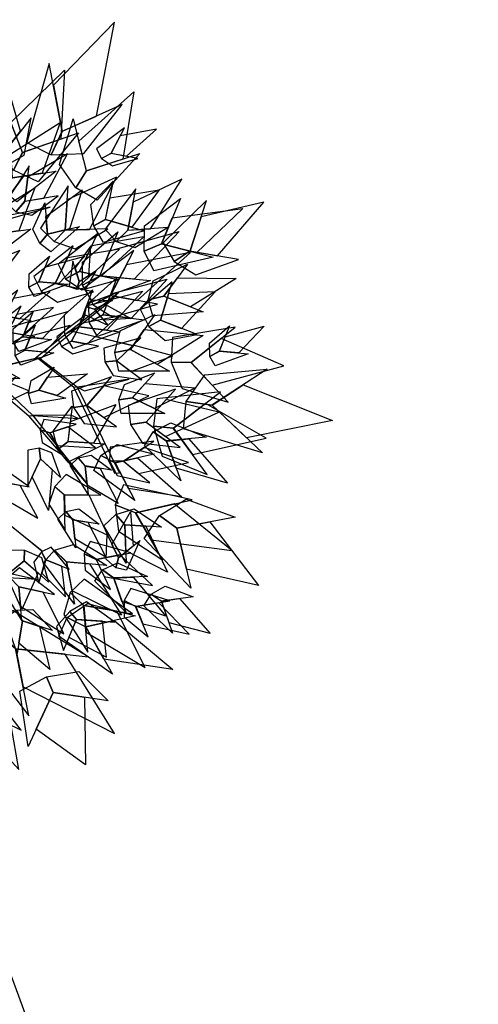
# Model space of a CAD drawing. Units: millimetres. Extents: x 533106 to 533990, y 9894275 to 9895157.
# Drawn here: x 533372 to 533376, y 9894905 to 9894914 of the extents above; entities that cross this region are included whole.
import ezdxf

# ---------------------------------------------------------------- set-up
doc = ezdxf.new("R2010")
doc.units = ezdxf.units.MM
for name, color, linetype in [('arbol', 74, 'Continuous'), ('arboles', 3, 'Continuous'), ('PARCELAS', 124, 'Continuous')]:
    doc.layers.add(name, color=color, linetype=linetype)

# ---------------------------------------------------------------- blocks, each defined once
blk = doc.blocks.new('HOJA6')
at = {"color": 112, "linetype": 'ByBlock'}
blk.add_3dface([(-0.07999999999998408, 0.01000000000001933), (-0.4572914399395955, -0.2006622346704461), (-0.6399999999999864, -1.059999999999988), (-0.07999999999998408, -0.3549999999999898)], dxfattribs=at)
at = {"color": 72, "linetype": 'ByBlock'}
blk.add_3dface([(-0.07999999999998408, 0.01000000000001933), (-0.07999999999998408, -0.3599999999999852), (0.4470593097866029, -1.156503530116535), (0.2766743773917604, -0.00425651768809221)], dxfattribs=at)
at = {"color": 122, "linetype": 'ByBlock'}
blk.add_3dface([(-0.07999999999998408, -0.3599999999999852), (-0.3996535655883449, -0.7574210066781917), (-0.09499999999997044, -2.074999999999989), (0.2787254735908746, -0.9021137635791625)], dxfattribs=at)
blk = doc.blocks.new('AR3DS027')
at = {"layer": 'arbol', "color": 32, "linetype": 'Continuous'}
for points in [[(0.04429228344517355, 0.246248018873362, 0.6120994546799521), (0.04217762489102483, 0.2418995052724302, 0.6032345057362122), (0.0286898838962486, 0.3210461382416367, 0.6096817413316595), (0.03390221233874513, 0.3059654032131469, 0.6120994546799521)], [(0.04323495416809919, 0.2440737620728965, 0.604846314635074), (0.05034341426156175, 0.2531629645313282, 0.604846314635074), (0.09806744069001638, 0.3052310776354261, 0.5693865188601149)], [(-0.1273699229234069, 0.2159053964415243, 0.6499769638032039), (-0.1084364229134849, 0.2969180624599836, 0.7515209244314954), (-0.1320263402069202, 0.2238178434635403, 0.6523946771514963), (-0.1273699229234069, 0.2159053964415243, 0.6499769638032039)], [(-0.05706109362347433, 0.06842211012910315, 0.6209644036236918), (-0.05706109362347433, 0.06842211012910315, 0.6298293525674316), (-0.1609457245738781, 0.2873916922955946, 0.6572301038480818)], [(0.110577316736169, 0.2167023973617637, 0.6548123904997889), (0.1188027043530155, 0.2225600137426609, 0.6660950527918215), (0.1333073230003379, 0.2800288233391495, 0.6548123904997889)], [(0.05143090239192816, 0.187215654636181, 0.6032345057362122), (0.05460289022315123, 0.1937384250375729, 0.6145171680282445), (0.04429228344517355, 0.246248018873362, 0.6120994546799521), (0.04217762489102483, 0.2418995052724302, 0.6032345057362122)], [(0.05248823166900252, 0.1893899114366446, 0.6161289769271063), (0.05354556094607688, 0.1915641682371101, 0.6120994546799521), (0.110577316736169, 0.2167023973617637, 0.6548123904997889), (0.1084626581820203, 0.2123538837608328, 0.6596478171963743)], [(0.110577316736169, 0.2167023973617637, 0.6548123904997889), (0.1084626581820203, 0.2123538837608328, 0.6596478171963743), (0.2307221179860619, 0.2057722345734216, 0.7515209244314954), (0.2335416627249174, 0.211570252707995, 0.7515209244314954)], [(0.03066177241063883, 0.1094935137329083, 0.5307031052874325), (0.02678489839470899, 0.1015212387978703, 0.5395680542311722), (0.05248823166900252, 0.1893899114366446, 0.6161289769271063), (0.05354556094607688, 0.1915641682371101, 0.6120994546799521)], [(0.1152885662006611, 0.1489928720048361, 0.7313733131957232), (0.1152885662006611, 0.1489928720048361, 0.7402382621394631), (0.1475396823440747, 0.1987277996515919, 0.8466176494643399), (0.1389618516348605, 0.1921454310038726, 0.8192168981836899)], [(0.1131739076465124, 0.1446443584039052, 0.7313733131957232), (0.1152885662006611, 0.1489928720048361, 0.7313733131957232), (0.2260859059247196, 0.1685964884479327, 0.9094781965199494)], [(0.03771063425776333, 0.1239885590693364, 0.5605215699163751), (0.03277643096475913, 0.1138420273338383, 0.5492389076243429), (0.1131739076465124, 0.1446443584039052, 0.7313733131957232), (0.1152885662006611, 0.1489928720048361, 0.7313733131957232)], [(0.1653669850002473, 0.03176485732694712, 0.7813393890604383), (0.1571586219394021, 0.02841670923634165, 0.7700567267684058), (0.2735681344385341, 0.07589953670309324, 0.8103519492399501), (0.2280490301920679, 0.05733253365519619, 0.8055165225433649)], [(0.247381514976297, -0.008866655212455221, 0.6499769638032039), (0.3025197100147068, 0.05343349668101727, 0.7515209244314954), (0.2656257001075346, -0.005591647247642939, 0.6523946771514963), (0.247381514976297, -0.008866655212455221, 0.6499769638032039)]]:
    blk.add_3dface(points, dxfattribs=at)
at = {"layer": 'arbol', "linetype": 'Continuous', "extrusion": (-2.992765958273904e-17, 0.5471233640673925, 0.837051984342418), "xscale": 0.07880106387740186, "yscale": 0.07880106387740186, "zscale": 0.07880106387740186, "rotation": 4.669290951712624}
blk.add_blockref('HOJA6', (-0.02232696809839754, 0.02522840697486678, 0.7756258557146688), dxfattribs=at)
at = {"layer": 'arbol', "linetype": 'Continuous', "extrusion": (-0.234073665577501, 0.3168310794038613, 0.9191450300180578), "xscale": 0.09850132984675451, "yscale": 0.09850132984675451, "zscale": 0.09850132984675451}
blk.add_blockref('HOJA6', (-0.05415771492130039, -0.06470752052254711, 0.7776030432209284), dxfattribs=at)
at = {"layer": 'arbol', "linetype": 'Continuous', "extrusion": (2.992765958273903e-17, 0.5471233640673925, 0.837051984342418), "xscale": -0.07880106387740186, "yscale": 0.07880106387740303, "zscale": 0.07880106387740338, "rotation": 355.3307090482874}
blk.add_blockref('HOJA6', (-0.004596728726042422, 0.03268582248952284, 0.7366252768619347), dxfattribs=at)
at = {"layer": 'arbol', "linetype": 'Continuous', "extrusion": (0.2340736655775009, 0.3168310794038613, 0.9191450300180578), "xscale": -0.09850132984675451, "yscale": 0.0985013298467534, "zscale": 0.09850132984675387, "rotation": 359.9999999999999}
blk.add_blockref('HOJA6', (0.03250286338866384, -0.07941248680481619, 0.7839051716275953), dxfattribs=at)
at = {"layer": 'arbol', "linetype": 'Continuous', "extrusion": (-0.3123812794279123, 0.5436865015997244, 0.7789883980145236), "xscale": -0.0886511968620796, "yscale": 0.08865119686207815, "zscale": 0.08865119686207885, "rotation": 359.9999999999998}
blk.add_blockref('HOJA6', (-0.07670816178473702, 0.2310948100607089, 0.8462065102719827), dxfattribs=at)
at = {"layer": 'arbol', "linetype": 'Continuous', "extrusion": (0.3123812794279123, 0.5436865015997244, 0.7789883980145236), "xscale": 0.0886511968620796, "yscale": 0.0886511968620796, "zscale": 0.0886511968620796}
blk.add_blockref('HOJA6', (0.05336341605103932, 0.2206462465667665, 0.8546169691330342), dxfattribs=at)
at = {"layer": 'arbol', "linetype": 'Continuous', "extrusion": (-0.08997590377987326, 0.3265504783735048, 0.9408874118687265), "xscale": 0.05910079790805406, "yscale": 0.05910079790805406, "zscale": 0.05910079790805406}
blk.add_blockref('HOJA6', (-0.06008148194882863, -0.07900604180136048, 0.8025164035335857), dxfattribs=at)
at = {"layer": 'arbol', "linetype": 'Continuous', "extrusion": (0.08997590377987325, 0.3265504783735048, 0.9408874118687265), "xscale": -0.05910079790805406, "yscale": 0.05910079790805209, "zscale": 0.05910079790805224}
blk.add_blockref('HOJA6', (0.03412505811954006, -0.08573516389831243, 0.8049388874884883), dxfattribs=at)
at = {"layer": 'arbol', "linetype": 'Continuous', "extrusion": (-4.436322522473614e-18, 0.2184621477987088, 0.9758454231993792), "xscale": 0.03940053193869986, "yscale": 0.03940053193869986, "zscale": 0.03940053193869986}
blk.add_blockref('HOJA6', (0.1342901463577277, -0.204642694937055, 0.8488798566563216), dxfattribs=at)
at = {"layer": 'arbol', "linetype": 'Continuous', "extrusion": (4.436322522473613e-18, 0.2184621477987088, 0.9758454231993792), "xscale": -0.03940053193869986, "yscale": 0.0394005319387017, "zscale": 0.03940053193870159}
blk.add_blockref('HOJA6', (-0.1612138431825372, -0.2046426949370524, 0.848879856656321), dxfattribs=at)
at = {"layer": 'arbol', "linetype": 'Continuous', "extrusion": (6.157739754882737e-17, 0.7470857123952035, 0.6647277174414734), "xscale": -0.06895093089272919, "yscale": 0.06895093089272793, "zscale": 0.06895093089272755}
blk.add_blockref('HOJA6', (0.05450406918185993, 0.3932208818928119, 0.7987774770606355), dxfattribs=at)
at = {"layer": 'arbol', "linetype": 'Continuous', "extrusion": (-6.157739754882738e-17, 0.7470857123952035, 0.6647277174414734), "xscale": 0.06895093089272919, "yscale": 0.06895093089272919, "zscale": 0.06895093089272919}
blk.add_blockref('HOJA6', (-0.08142776600664095, 0.379238984018528, 0.786336929871378), dxfattribs=at)
at = {"layer": 'arbol', "linetype": 'Continuous', "extrusion": (-0.4014442953976615, 0.5867262778888954, 0.7032743081666767), "xscale": -0.09850132984675428, "yscale": 0.09850132984675457, "zscale": 0.0985013298467539, "rotation": 359.7128055154923}
blk.add_blockref('HOJA6', (-0.02158436032141081, 0.1883773451133867, 0.6482009365097734), dxfattribs=at)
at = {"layer": 'arbol', "linetype": 'Continuous', "extrusion": (2.568352708093129e-18, 0.166650593889093, 0.9860160138437979), "xscale": -0.06895093089272919, "yscale": 0.06895093089272775, "zscale": 0.06895093089272775}
blk.add_blockref('HOJA6', (-0.004596728726170336, -0.1662188146354949, 0.7320448636010916), dxfattribs=at)
at = {"layer": 'arbol', "linetype": 'Continuous', "extrusion": (-2.56835270809313e-18, 0.166650593889093, 0.9860160138437979), "xscale": 0.06895093089272919, "yscale": 0.06895093089272919, "zscale": 0.06895093089272919}
blk.add_blockref('HOJA6', (-0.02232696809861068, -0.1630999066631088, 0.7504984024377152), dxfattribs=at)
at = {"layer": 'arbol', "linetype": 'Continuous', "extrusion": (0.4014442953976616, 0.5867262778888954, 0.7032743081666767), "xscale": 0.09850132984675478, "yscale": 0.09850132984675478, "zscale": 0.09850132984675478, "rotation": 0.2871944845073554}
blk.add_blockref('HOJA6', (-0.0006359621678887206, 0.1776851995851266, 0.6590093010110961), dxfattribs=at)
at = {"layer": 'arbol', "linetype": 'Continuous', "extrusion": (-0.186665828502021, 0.5690089392958166, 0.8008649670644258), "xscale": 0.06895093089272912, "yscale": 0.06895093089272912, "zscale": 0.06895093089272912, "rotation": 359.9999999999995}
blk.add_blockref('HOJA6', (-0.0176566340672947, 0.1739674417617107, 0.7134132937359967), dxfattribs=at)
at = {"layer": 'arbol', "linetype": 'Continuous', "extrusion": (0.186665828502021, 0.5690089392958166, 0.8008649670644258), "xscale": -0.06895093089272912, "yscale": 0.06895093089272798, "zscale": 0.06895093089272784}
blk.add_blockref('HOJA6', (-0.007925653172691144, 0.1672462791915076, 0.7184390279101306), dxfattribs=at)
at = {"layer": 'arbol', "linetype": 'Continuous', "extrusion": (-1.365457214402706e-17, 0.378369741475916, 0.925654546110723), "xscale": 0.05910079790805156, "yscale": 0.05910079790805156, "zscale": 0.05910079790805156}
for p in [(0.02298364363090854, 0.03128621293604933, 0.7918851175562055), (0.02298364363090854, 0.1392292265824246, 0.9648441803000267)]:
    blk.add_blockref('HOJA6', p, dxfattribs=at)
at = {"layer": 'arbol', "linetype": 'Continuous', "extrusion": (1.365457214402706e-17, 0.378369741475916, 0.925654546110723), "xscale": -0.05910079790805156, "yscale": 0.05910079790805274, "zscale": 0.05910079790805225}
for p in [(-0.04990734045568956, 0.03128621293604922, 0.7918851175562053), (-0.04990734045568956, 0.1392292265824253, 0.9648441803000258)]:
    blk.add_blockref('HOJA6', p, dxfattribs=at)
at = {"layer": 'arbol', "linetype": 'Continuous', "extrusion": (-0.2083410212424911, 0.5710642380819367, 0.7940274899847819), "xscale": -0.06895093089272822, "yscale": 0.06895093089272762, "zscale": 0.06895093089272769, "rotation": 359.9999999999999}
blk.add_blockref('HOJA6', (0.05622798915786349, 0.1815968853005766, 0.7189463359590287), dxfattribs=at)
at = {"layer": 'arbol', "linetype": 'Continuous', "extrusion": (0.2083410212424911, 0.5710642380819367, 0.7940274899847819), "xscale": 0.06895093089272822, "yscale": 0.06895093089272822, "zscale": 0.06895093089272822}
blk.add_blockref('HOJA6', (-0.08152099696911795, 0.1742698912128879, 0.7245556464511291), dxfattribs=at)
at = {"layer": 'arbol', "linetype": 'Continuous', "extrusion": (-0.3119406370172149, 0.1547976093468896, 0.9374063895225923), "xscale": 0.05910079790805303, "yscale": 0.05910079790805303, "zscale": 0.05910079790805303, "rotation": 359.9999999999995}
blk.add_blockref('HOJA6', (-0.1607144345933932, 0.02600158996683521, 0.8899636190954748), dxfattribs=at)
at = {"layer": 'arbol', "linetype": 'Continuous', "extrusion": (-0.08398694323743094, 0.2292782246043716, 0.9697307301967388), "xscale": 0.04925066492337823, "yscale": 0.04925066492337823, "zscale": 0.04925066492337823, "rotation": 359.9999999999997}
blk.add_blockref('HOJA6', (0.03258436610729967, -0.07823804836975481, 0.8492970498521223), dxfattribs=at)
at = {"layer": 'arbol', "linetype": 'Continuous', "extrusion": (-0.2035151924691838, 0.4826731998384216, 0.8518263605876318), "xscale": -0.04925066492337779, "yscale": 0.04925066492337677, "zscale": 0.04925066492337679}
blk.add_blockref('HOJA6', (-0.03892972511992887, 0.2147372127223831, 0.8674431239807483), dxfattribs=at)
at = {"layer": 'arbol', "linetype": 'Continuous', "extrusion": (0.2035151924691839, 0.4826731998384216, 0.8518263605876318), "xscale": 0.04925066492337779, "yscale": 0.04925066492337779, "zscale": 0.04925066492337779, "rotation": 359.9999999999999}
blk.add_blockref('HOJA6', (0.01412112425130894, 0.2058268168963586, 0.8729225053220272), dxfattribs=at)
at = {"layer": 'arbol', "linetype": 'Continuous', "extrusion": (0.08398694323743093, 0.2292782246043716, 0.9697307301967388), "xscale": -0.04925066492337823, "yscale": 0.04925066492337652, "zscale": 0.04925066492337712}
blk.add_blockref('HOJA6', (-0.05786529919703197, -0.08721839752912516, 0.8515582888490841), dxfattribs=at)
at = {"layer": 'arbol', "linetype": 'Continuous', "extrusion": (0.3119406370172148, 0.1547976093468896, 0.9374063895225923), "xscale": -0.05910079790805303, "yscale": 0.05910079790805188, "zscale": 0.05910079790805275}
blk.add_blockref('HOJA6', (0.1487463796172669, 0.003393743751305439, 0.8983622142338535), dxfattribs=at)
at = {"layer": 'arbol', "linetype": 'Continuous', "extrusion": (0.5937739542349441, 0.2847118013997225, 0.752576694706874), "xscale": -0.0985013298467544, "yscale": 0.09850132984675333, "zscale": 0.09850132984675428}
blk.add_blockref('HOJA6', (0.0672682625937075, 0.1765066194458332, 0.7724853480141953), dxfattribs=at)
at = {"layer": 'arbol', "linetype": 'Continuous', "extrusion": (-0.2117124015514258, 0.2198551862264819, 0.9522822880420736), "xscale": 0.02955039895402574, "yscale": 0.02955039895402574, "zscale": 0.02955039895402574}
blk.add_blockref('HOJA6', (-0.189911808862574, 0.04244655300204939, 0.784800090743172), dxfattribs=at)
at = {"layer": 'arbol', "linetype": 'Continuous', "extrusion": (0.2117124015514258, 0.2198551862264819, 0.9522822880420736), "xscale": -0.02955039895402574, "yscale": 0.02955039895402664, "zscale": 0.02955039895402612}
for p in [(0.1705181258176284, 0.02466230180012566, 0.7905001712565894), (0.05846573489208698, 0.1823724028617774, 0.9013139569288637)]:
    blk.add_blockref('HOJA6', p, dxfattribs=at)
at = {"layer": 'arbol', "linetype": 'Continuous', "extrusion": (0.154952771972091, 0.1320197617202212, 0.9790609894043892), "xscale": 0.07880106387740297, "yscale": 0.07880106387740297, "zscale": 0.07880106387740297, "rotation": 359.9999999999998}
blk.add_blockref('HOJA6', (-0.02468775184510533, -0.1511854212832686, 0.8703848338748329), dxfattribs=at)
at = {"layer": 'arbol', "linetype": 'Continuous', "extrusion": (7.657568270323095e-19, 0.091221129260593, 0.9958306610947577), "xscale": -0.03940053193869986, "yscale": 0.0394005319387016, "zscale": 0.03940053193870163}
blk.add_blockref('HOJA6', (0.02692369682478102, -0.1362191559092297, 0.977527592818079), dxfattribs=at)
at = {"layer": 'arbol', "linetype": 'Continuous', "extrusion": (-7.657568270323096e-19, 0.091221129260593, 0.9958306610947577), "xscale": 0.03940053193869986, "yscale": 0.03940053193869986, "zscale": 0.03940053193869986}
blk.add_blockref('HOJA6', (-0.05384739364956204, -0.136219155909227, 0.9775275928180792), dxfattribs=at)
at = {"layer": 'arbol', "linetype": 'Continuous', "extrusion": (0.07740666778246029, 0.1374185787598718, 0.9874838439156527), "xscale": 0.04925066492337831, "yscale": 0.04925066492337831, "zscale": 0.04925066492337831}
blk.add_blockref('HOJA6', (-0.0811848500378054, -0.1412663931065653, 0.9345143961054824), dxfattribs=at)
at = {"layer": 'arbol', "linetype": 'Continuous', "extrusion": (-0.2008776809590334, 0.5806212840057614, 0.7890038541426916), "xscale": -0.0591007979080534, "yscale": 0.05910079790805306, "zscale": 0.05910079790805254, "rotation": 359.9999999999996}
blk.add_blockref('HOJA6', (0.02989706223324334, 0.4059908484698207, 0.8868390993825598), dxfattribs=at)
at = {"layer": 'arbol', "linetype": 'Continuous', "extrusion": (0.2008776809590334, 0.5806212840057614, 0.7890038541426916), "xscale": 0.0591007979080534, "yscale": 0.0591007979080534, "zscale": 0.0591007979080534}
blk.add_blockref('HOJA6', (-0.05534102457274895, 0.3990453630669068, 0.8922474691635601), dxfattribs=at)
at = {"layer": 'arbol', "linetype": 'Continuous', "extrusion": (0.276601143093419, 0.1847010890363202, 0.9430680332554018), "xscale": -0.05910079790805197, "yscale": 0.05910079790805364, "zscale": 0.0591007979080521, "rotation": 359.9999999999999}
blk.add_blockref('HOJA6', (0.05028810243545689, -0.02172635579779861, 0.7816248100630279), dxfattribs=at)
at = {"layer": 'arbol', "linetype": 'Continuous', "extrusion": (-0.09816377819094194, 0.6356570873425403, 0.7657048647896117), "xscale": -0.05910079790805407, "yscale": 0.05910079790805271, "zscale": 0.05910079790805238, "rotation": 359.9999999999995}
blk.add_blockref('HOJA6', (-0.1968241016424822, 0.4969753698213124, 0.7926542905598567), dxfattribs=at)
at = {"layer": 'arbol', "linetype": 'Continuous', "extrusion": (-0.2189149680833285, 0.1899969169839158, 0.957067086617068), "xscale": 0.0394005319387009, "yscale": 0.0394005319387009, "zscale": 0.0394005319387009, "rotation": 322.8876813843733}
blk.add_blockref('HOJA6', (-0.07626922306756982, 0.1418373845899068, 0.996341586523432), dxfattribs=at)
at = {"layer": 'arbol', "linetype": 'Continuous', "extrusion": (-3.566627828535181e-18, 0.1961161351381787, 0.9805806756909212), "xscale": 0.03940053193869986, "yscale": 0.03940053193869986, "zscale": 0.03940053193869986}
for p in [(0.01904359043703607, -0.06430180563634214, 0.5158091076474818), (-0.004596728726170343, 0.04329778400708428, 1.028694045714455)]:
    blk.add_blockref('HOJA6', p, dxfattribs=at)
at = {"layer": 'arbol', "linetype": 'Continuous', "extrusion": (3.566627828535181e-18, 0.1961161351381787, 0.9805806756909212), "xscale": -0.03940053193869986, "yscale": 0.03940053193870127, "zscale": 0.03940053193870152}
for p in [(-0.02232696809861067, -0.06546086764327347, 0.550194613853102), (-0.04202723406794462, 0.03557070396087819, 1.030239461723696)]:
    blk.add_blockref('HOJA6', p, dxfattribs=at)
at = {"layer": 'arbol', "linetype": 'Continuous', "extrusion": (0.2189149680833284, 0.1899969169839158, 0.957067086617068), "xscale": -0.03940053193870089, "yscale": 0.03940053193870061, "zscale": 0.03940053193870136, "rotation": 37.11231861562673}
blk.add_blockref('HOJA6', (0.05862172233175292, 0.1223768622494033, 1.002235586754512), dxfattribs=at)
at = {"layer": 'arbol', "linetype": 'Continuous', "extrusion": (0.5860951469770438, 0.1311002302448679, 0.7995656372804552), "xscale": -0.05910079790805187, "yscale": 0.05910079790805219, "zscale": 0.05910079790805276, "rotation": 359.9999999999989}
blk.add_blockref('HOJA6', (0.1119669552817383, 0.2233966372208924, 0.8165136052397152), dxfattribs=at)
at = {"layer": 'arbol', "linetype": 'Continuous', "extrusion": (0.4188603684957854, 0.2160264105234158, 0.8819799213473873), "xscale": -0.04925066492337625, "yscale": 0.04925066492337749, "zscale": 0.04925066492337707, "rotation": 359.9999999999995}
blk.add_blockref('HOJA6', (-0.029285529645384, -0.02631126190448548, 0.853058836536535), dxfattribs=at)
at = {"layer": 'arbol', "linetype": 'Continuous', "extrusion": (0.3065489324140404, 0.2920890771114922, 0.9059314119004643), "xscale": 0.03940053193870188, "yscale": 0.03940053193870188, "zscale": 0.03940053193870188}
blk.add_blockref('HOJA6', (0.01638745664976117, 0.2325161101201678, 0.9762383037759776), dxfattribs=at)
at = {"layer": 'arbol', "linetype": 'Continuous', "extrusion": (-0.3065489324140404, 0.2920890771114923, 0.9059314119004646), "xscale": -0.03940053193870188, "yscale": 0.03940053193870086, "zscale": 0.03940053193870213, "rotation": 359.9999999999992}
blk.add_blockref('HOJA6', (-0.3448064088585865, 0.499308536444107, 0.7330268566147272), dxfattribs=at)
at = {"layer": 'arbol', "linetype": 'Continuous', "extrusion": (0.3233495663607472, 0.06858930195530936, 0.9437905305689394), "xscale": -0.03940053193870144, "yscale": 0.03940053193870161, "zscale": 0.03940053193870167, "rotation": 359.9999999999986}
for p in [(0.1275401619304987, -0.03911078996611111, 0.5595413185217568), (0.0708061150209877, 0.03493889188931908, 0.9051561923947902)]:
    blk.add_blockref('HOJA6', p, dxfattribs=at)
at = {"layer": 'arbol', "linetype": 'Continuous', "extrusion": (0.3395641265858508, 0.2345442936211505, 0.9108705606537868), "xscale": 0.04925066492337695, "yscale": 0.04925066492337695, "zscale": 0.04925066492337695, "rotation": 359.9999999999996}
blk.add_blockref('HOJA6', (-0.09820483557863942, -0.08794977533058877, 0.7529351409918928), dxfattribs=at)
at = {"layer": 'arbol', "linetype": 'Continuous', "extrusion": (0.6329066468527266, 0.2212600472737177, 0.7419387898270788), "xscale": 0.05910079790805182, "yscale": 0.05910079790805182, "zscale": 0.05910079790805182, "rotation": 359.9999999999991}
blk.add_blockref('HOJA6', (0.05885928105797276, 0.4621551469340666, 0.8724388250791892), dxfattribs=at)
at = {"layer": 'arbol', "linetype": 'Continuous', "extrusion": (0.2723028316713344, 0.2050473130055234, 0.9401099761692713), "xscale": 0.04925066492337681, "yscale": 0.04925066492337681, "zscale": 0.04925066492337681}
blk.add_blockref('HOJA6', (-0.0811757512299943, 0.005368215033422621, 0.9426022134301572), dxfattribs=at)
at = {"layer": 'arbol', "linetype": 'Continuous', "extrusion": (0.1672764267686494, 0.1219348687341123, 0.9783406793312378), "xscale": -0.04925066492337615, "yscale": 0.04925066492337749, "zscale": 0.04925066492337687, "rotation": 348.7519564537509}
blk.add_blockref('HOJA6', (-0.09221938776718935, -0.1797277963984917, 0.8232192363254391), dxfattribs=at)
at = {"layer": 'arbol', "linetype": 'Continuous', "extrusion": (0.1696384169275547, 0.1172220521465689, 0.9785099887036719), "xscale": -0.07387599738506545, "yscale": 0.07387599738506537, "zscale": 0.07387599738506541}
blk.add_blockref('HOJA6', (-0.1600760972763886, -0.2078644019652671, 0.6382041013596901), dxfattribs=at)
at = {"layer": 'arbol', "linetype": 'Continuous', "extrusion": (0.6136390419083672, 0.5667508110147195, 0.5497641716772191), "xscale": 0.03940053193870022, "yscale": 0.03940053193870022, "zscale": 0.03940053193870022, "rotation": 15.90824745725655}
blk.add_blockref('HOJA6', (0.04033713097412985, 0.7794963423399908, 0.6681223324741111), dxfattribs=at)
at = {"layer": 'arbol', "linetype": 'Continuous', "extrusion": (0.1324169421763769, -0.04965635331614135, 0.989949493661167), "xscale": -0.03940053193870209, "yscale": 0.03940053193870309, "zscale": 0.03940053193870136, "rotation": 359.9999999999999}
blk.add_blockref('HOJA6', (0.1799837390537737, 0.03848542638042247, 0.9714448084245747), dxfattribs=at)
at = {"layer": 'arbol', "linetype": 'Continuous', "extrusion": (0.2375642110994222, 0.07126926332982597, 0.9687538065520741), "xscale": -0.05910079790805221, "yscale": 0.05910079790805303, "zscale": 0.05910079790805212}
blk.add_blockref('HOJA6', (0.001521989636180901, -0.0800228516266627, 0.880214375772119), dxfattribs=at)
at = {"layer": 'arbol', "linetype": 'Continuous', "extrusion": (0.3150830185689241, 0.09512646745981838, 0.9442847275044276), "xscale": 0.06895093089272743, "yscale": 0.06895093089272743, "zscale": 0.06895093089272743, "rotation": 359.9999999999989}
blk.add_blockref('HOJA6', (-0.01319629877818679, -0.09696200994667262, 0.7767962627463373), dxfattribs=at)
at = {"layer": 'arbol', "linetype": 'Continuous', "extrusion": (0.8598677795722387, 8.99003683096763e-17, 0.5105167986007005), "xscale": 0.0689509308927274, "yscale": 0.0689509308927274, "zscale": 0.0689509308927274, "rotation": 5.541204778039512}
blk.add_blockref('HOJA6', (0.07538635110935128, 0.3354494052810836, 0.6152626017143892), dxfattribs=at)
at = {"layer": 'arbol', "linetype": 'Continuous', "extrusion": (0.1610901177046524, 0.05097788534957408, 0.9856222548132662), "xscale": 0.03940053193870215, "yscale": 0.03940053193870215, "zscale": 0.03940053193870215}
blk.add_blockref('HOJA6', (0.02036717081960073, 0.003369410512724089, 1.03727387327718), dxfattribs=at)
at = {"layer": 'arbol', "linetype": 'Continuous', "extrusion": (0.6089005410855826, 3.797312935844753e-17, 0.7932465764601098), "xscale": 0.03940053193870163, "yscale": 0.03940053193870163, "zscale": 0.03940053193870163}
blk.add_blockref('HOJA6', (0.07834139100478497, 0.3690675631234209, 0.9339415867891636), dxfattribs=at)
at = {"layer": 'arbol', "linetype": 'Continuous', "extrusion": (0.1582972507970482, 0.06116030144431351, 0.9854955088265687), "xscale": 0.09850132984675342, "yscale": 0.09850132984675342, "zscale": 0.09850132984675342, "rotation": 359.9999999999991}
blk.add_blockref('HOJA6', (-0.1370989547549455, -0.16525867180422, 0.8262473518608671), dxfattribs=at)
at = {"layer": 'arbol', "linetype": 'Continuous', "extrusion": (0.6680082308487332, -0.4218999352728884, 0.6129971028765784), "xscale": -0.05910079790805171, "yscale": 0.05910079790805291, "zscale": 0.05910079790805262}
blk.add_blockref('HOJA6', (0.1838625530491498, 0.5609443546570069, 0.6781523961389688), dxfattribs=at)
at = {"layer": 'arbol', "linetype": 'Continuous', "extrusion": (0.1807392424591283, 0.05008436839228798, 0.9822549986017104), "xscale": 0.04925066492337709, "yscale": 0.04925066492337709, "zscale": 0.04925066492337709}
blk.add_blockref('HOJA6', (-0.04909097511088557, -0.103686991947748, 0.9499572585582791), dxfattribs=at)
at = {"layer": 'arbol', "linetype": 'Continuous', "extrusion": (0.842206830301928, 8.464064422532718e-17, 0.539154574303863), "xscale": -0.1083514628314297, "yscale": 0.1083514628314297, "zscale": 0.108351462831429, "rotation": 356.9564645222136}
blk.add_blockref('HOJA6', (-0.005384739364958022, 0.3035295261523008, 0.6899375414318651), dxfattribs=at)
at = {"layer": 'arbol', "linetype": 'Continuous', "extrusion": (0.5322753593096181, 2.817930805409796e-17, 0.8465712857591007), "xscale": -0.0492506649233766, "yscale": 0.04925066492337715, "zscale": 0.04925066492337705}
blk.add_blockref('HOJA6', (0.007420433515118657, 0.1857720428561153, 0.9075663672634271), dxfattribs=at)
at = {"layer": 'arbol', "linetype": 'Continuous', "extrusion": (0.5432147250052455, 0.1560297614376791, 0.8249681667089809), "xscale": 0.04925066492337722, "yscale": 0.04925066492337722, "zscale": 0.04925066492337722, "rotation": 1.303686919393614e-12}
blk.add_blockref('HOJA6', (-0.0678571811054548, 0.3843519975389778, 0.931793371613921), dxfattribs=at)
at = {"layer": 'arbol', "linetype": 'Continuous', "extrusion": (0.3407993236214008, 1.099484062981977e-17, 0.9401360651624828), "xscale": 0.0492506649233766, "yscale": 0.0492506649233766, "zscale": 0.0492506649233766}
blk.add_blockref('HOJA6', (-0.08024575004848879, -0.1777082334393461, 0.7061512394973674), dxfattribs=at)
blk = doc.blocks.new('ARBOL LINDO')
at = {"layer": 'arboles', "lineweight": 15, "xscale": 7.525086044683661, "yscale": 7.525086044683661, "zscale": 7.525086044683661}
blk.add_blockref('AR3DS027', (21.84290715064014, 20.07524315835084, -0.009209817443868396), dxfattribs=at)

msp = doc.modelspace()

# ---------------------------------------------------------------- linework, layer by layer
at = {"layer": 'PARCELAS'}
msp.add_lwpolyline([(533386.9804149789, 9895004.145273156), (533343.8703937766, 9894996.010592127), (533350.561446096, 9894971.09097218), (533357.0471365695, 9894948.954604365), (533365.7681329278, 9894922.820897998), (533367.5828048973, 9894916.240497826), (533371.7676718998, 9894904.854446763), (533381.4330679304, 9894884.727371909)], dxfattribs=at)

# ---------------------------------------------------------------- block references
at = {"layer": 'arbol', "extrusion": (-0.004925752348678761, 0.004803867424012636, 0.9999763296306429), "xscale": 0.9377431143536462, "yscale": 0.9377431143536462, "zscale": 0.9377431143536462, "rotation": 298.7015708777216}
msp.add_blockref('ARBOL LINDO', (533338.2197240841, 9894817.663133157, 45043.36586329294), dxfattribs=at)

doc.saveas('drawing.dxf')
